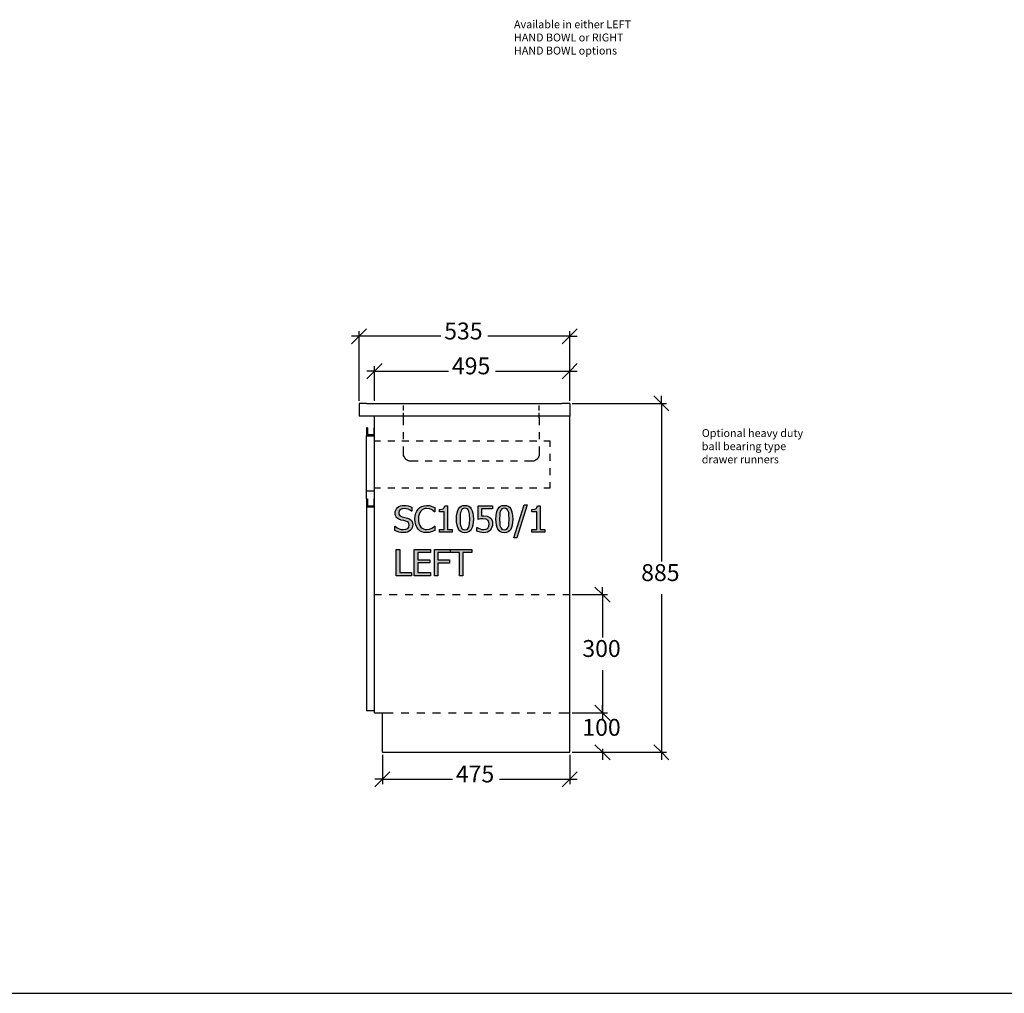
# Model space of a CAD drawing. Units: millimetres. Extents: x -16772 to 41058, y -6243 to 5403.
# Drawn here: x 8174 to 10671, y -1178 to 1291 of the extents above; entities that cross this region are included whole.
import ezdxf

# ---------------------------------------------------------------- set-up
doc = ezdxf.new("R2010")
doc.units = ezdxf.units.MM
doc.linetypes.add('DASHED', pattern=[19.05, 12.7, -6.35])
doc.styles.add('Tahoma', font='tahoma.ttf')

msp = doc.modelspace()

# ---------------------------------------------------------------- hatches: boundary and pattern name
at = {"linetype": 'ByBlock'}
h = msp.add_hatch(color=51, dxfattribs=at)
h.paths.add_polyline_path([(9147.6, -9.9), (9140.9, -9.5), (9135.3, -8.4), (9125.8, -4.7), (9125.8, 6.4), (9126.4, 6.4), (9131.1, 2.7), (9136.3, 0), (9141.8, -1.7), (9147, -2.2), (9153.4, -1.5), (9156, -0.5), (9158.1, 0.8), (9160.9, 4.4), (9161.8, 8.9), (9161.4, 12.5), (9159.9, 15.4), (9157.3, 17.6), (9153.6, 19.1), (9148, 20.6), (9141.6, 22.1), (9135.4, 24.4), (9132.9, 26), (9130.6, 28), (9128.8, 30.4), (9127.4, 33.2), (9126.5, 36.4), (9126.3, 40.1), (9126.7, 43.9), (9127.8, 47.5), (9129.8, 50.7), (9132.6, 53.6), (9135.9, 56), (9139.7, 57.7), (9144, 58.8), (9148.7, 59.1), (9154.1, 58.8), (9159.2, 58), (9164, 56.6), (9168.5, 54.8), (9168.5, 44.2), (9167.8, 44.2), (9164.2, 46.9), (9159.7, 49.3), (9154.6, 50.9), (9149.2, 51.5), (9143.7, 50.7), (9139.3, 48.6), (9136.4, 45.2), (9135.5, 41), (9136, 37.2), (9137.7, 34.2), (9140.4, 32.1), (9144.2, 30.6), (9151.1, 28.9), (9157.8, 27.1), (9163.8, 24.5), (9167.9, 20.7), (9170.3, 16), (9171.1, 10.3), (9170.7, 6.4), (9169.5, 2.6), (9167.6, -0.9), (9165, -3.8), (9161.6, -6.4), (9157.8, -8.3), (9153.2, -9.5)])
h.paths.add_polyline_path([(9206.1, -9.9), (9199.8, -9.3), (9194.1, -7.7), (9189, -5), (9184.6, -1.2), (9181.1, 3.7), (9178.5, 9.7), (9176.8, 16.6), (9176.3, 24.5), (9176.8, 32.4), (9178.4, 39.1), (9181, 44.9), (9184.6, 49.9), (9188.9, 53.9), (9194, 56.8), (9199.8, 58.5), (9206.2, 59.1), (9212.5, 58.6), (9217.9, 57.4), (9222.3, 55.7), (9226.8, 53.5), (9226.8, 42.8), (9226.1, 42.8), (9223.1, 45.4), (9218.6, 48.4), (9213.1, 50.7), (9206.1, 51.5), (9202, 51.1), (9198.1, 49.8), (9194.5, 47.6), (9191.4, 44.7), (9188.9, 40.8), (9187.1, 36.1), (9185.9, 30.7), (9185.5, 24.5), (9185.9, 18.2), (9187.1, 12.8), (9189.1, 8.2), (9191.7, 4.4), (9194.7, 1.5), (9198.2, -0.6), (9202.1, -1.8), (9206.1, -2.2), (9213.3, -1.3), (9219.1, 1.1), (9223.3, 3.9), (9226.1, 6.4), (9226.8, 6.4), (9226.8, -4.2), (9222.7, -6.1), (9217.9, -8), (9212.6, -9.4)])
h.paths.add_polyline_path([(9270.9, -8.7), (9238.4, -8.7), (9238.4, -1.9), (9250.5, -1.9), (9250.5, 42.7), (9238.4, 42.7), (9238.4, 48.8), (9244.4, 49.3), (9248.5, 50.8), (9249.9, 52), (9251, 53.6), (9252.1, 58.1), (9259.1, 58.1), (9259.1, -1.9), (9270.9, -1.9)])
h.paths.add_polyline_path([(9324.6, 24.6), (9324.2, 16.3), (9323.3, 9.1), (9321.6, 3.1), (9319.3, -1.7), (9316.4, -5.3), (9312.7, -8), (9308.4, -9.5), (9303.3, -10.1), (9298.1, -9.5), (9293.7, -7.9), (9290.1, -5.2), (9287.1, -1.5), (9284.9, 3.3), (9283.3, 9.3), (9282.3, 16.3), (9282, 24.5), (9282.3, 32.9), (9283.3, 40.1), (9284.9, 46.1), (9287.2, 50.9), (9290.2, 54.5), (9293.8, 57.1), (9298.2, 58.7), (9303.3, 59.2), (9308.4, 58.7), (9312.8, 57.1), (9316.5, 54.4), (9319.4, 50.6), (9321.7, 45.7), (9323.3, 39.8), (9324.2, 32.8)])
h.paths.add_polyline_path([(9313.1, 4.3), (9314.2, 8.1), (9314.9, 12.7), (9315.5, 24.6), (9314.9, 36.5), (9314.2, 41.2), (9313.1, 44.9), (9311.5, 47.9), (9309.4, 50.1), (9306.7, 51.4), (9303.3, 51.9), (9299.9, 51.4), (9297.2, 50.1), (9295, 47.9), (9293.4, 44.8), (9292.3, 41), (9291.6, 36.3), (9291.1, 24.5), (9291.5, 12.9), (9292.2, 8.4), (9293.4, 4.5), (9294.9, 1.4), (9297, -0.8), (9299.8, -2.2), (9303.3, -2.7), (9306.7, -2.2), (9309.4, -0.9), (9311.5, 1.3)])
h.paths.add_polyline_path([(9373.5, 12.5), (9373.1, 7.9), (9371.9, 3.6), (9370.1, -0.3), (9367.6, -3.5), (9364.4, -6.2), (9360.6, -8.3), (9356.2, -9.6), (9351.2, -10.1), (9346.5, -9.8), (9341.8, -9), (9333.8, -6.3), (9333.8, 3.2), (9334.4, 3.2), (9337.4, 1.5), (9341.6, -0.4), (9346.5, -1.8), (9351.4, -2.3), (9356.6, -1.4), (9359, -0.1), (9361, 1.7), (9363.5, 6.4), (9364.4, 12.6), (9364.1, 15.8), (9363.4, 18.4), (9362.2, 20.5), (9360.6, 22.1), (9358.5, 23.6), (9355.9, 24.5), (9349.7, 25.2), (9342.4, 24.7), (9336.5, 23.6), (9336.5, 57.9), (9373.1, 57.9), (9373.1, 50.1), (9345.2, 50.1), (9345.2, 32.4), (9348.3, 32.6), (9351.2, 32.7), (9359.8, 31.9), (9363.3, 30.6), (9366.6, 28.6), (9369.5, 25.8), (9371.7, 22.3), (9373, 18)])
h.paths.add_polyline_path([(9424.5, 24.6), (9424.2, 16.3), (9423.2, 9.1), (9421.6, 3.1), (9419.3, -1.7), (9416.3, -5.3), (9412.7, -8), (9408.3, -9.5), (9403.2, -10.1), (9398.1, -9.5), (9393.7, -7.9), (9390, -5.2), (9387.1, -1.5), (9384.8, 3.3), (9383.2, 9.3), (9382.3, 16.3), (9381.9, 24.5), (9382.3, 32.9), (9383.2, 40.1), (9384.9, 46.1), (9387.2, 50.9), (9390.1, 54.5), (9393.8, 57.1), (9398.1, 58.7), (9403.2, 59.2), (9408.4, 58.7), (9412.8, 57.1), (9416.4, 54.4), (9419.4, 50.6), (9421.6, 45.7), (9423.2, 39.8), (9424.2, 32.8)])
h.paths.add_polyline_path([(9413.1, 4.3), (9414.2, 8.1), (9414.9, 12.7), (9415.4, 24.6), (9414.9, 36.5), (9414.2, 41.2), (9413, 44.9), (9411.4, 47.9), (9409.3, 50.1), (9406.6, 51.4), (9403.2, 51.9), (9399.8, 51.4), (9397.1, 50.1), (9395, 47.9), (9393.3, 44.8), (9392.2, 41), (9391.5, 36.3), (9391, 24.5), (9391.4, 12.9), (9392.1, 8.4), (9393.3, 4.5), (9394.9, 1.4), (9397, -0.8), (9399.7, -2.2), (9403.2, -2.7), (9406.6, -2.2), (9409.3, -0.9), (9411.5, 1.3)])
h.paths.add_polyline_path([(9460.8, 60.9), (9434.7, -23.1), (9427.1, -23.1), (9453.1, 60.9)])
h.paths.add_polyline_path([(9505.8, -8.7), (9473.3, -8.7), (9473.3, -1.9), (9485.4, -1.9), (9485.4, 42.7), (9473.3, 42.7), (9473.3, 48.8), (9479.3, 49.3), (9483.4, 50.8), (9484.8, 52), (9485.9, 53.6), (9487, 58.1), (9494, 58.1), (9494, -1.9), (9505.8, -1.9)])
h.paths.add_polyline_path([(9167.7, -119.2), (9129.1, -119.2), (9129.1, -52.6), (9137.9, -52.6), (9137.9, -111.3), (9167.7, -111.3)])
h.paths.add_polyline_path([(9174.6, -119.2), (9174.6, -52.6), (9216.2, -52.6), (9216.2, -60.5), (9183.5, -60.5), (9183.5, -78.7), (9214, -78.7), (9214, -86.6), (9183.5, -86.6), (9183.5, -111.3), (9216.2, -111.3), (9216.2, -119.2)])
h.paths.add_polyline_path([(9265.8, -60.5), (9234.8, -60.5), (9234.8, -79.2), (9264.5, -79.2), (9264.5, -87.1), (9234.8, -87.1), (9234.8, -119.2), (9226, -119.2), (9226, -52.6), (9265.8, -52.6)])
h.paths.add_polyline_path([(9289.3, -119.2), (9289.3, -60.5), (9266.9, -60.5), (9266.9, -52.6), (9320.5, -52.6), (9320.5, -60.5), (9298.1, -60.5), (9298.1, -119.2)])

# ---------------------------------------------------------------- linework, layer by layer
at = {"color": 5}
for p, q in [((9034.8, 488.1), (9054, 507.3)), ((9034.8, 324.3), (9034.8, 500.9)), ((9588.1, 507.3), (9568.9, 488.1)), ((9568.9, 324.3), (9568.9, 500.9)), ((9015.6, 468.9), (9034.8, 488.1)), ((9034.8, 488.1), (9015.6, 488.1)), ((9242.1, 488.1), (9034.8, 488.1)), ((9568.9, 488.1), (9361.6, 488.1)), ((9568.9, 488.1), (9549.7, 468.9)), ((9568.9, 488.1), (9588.1, 488.1)), ((9054.7, 380.5), (9073.9, 399.7)), ((9073.9, 399.7), (9054.7, 399.7)), ((9073.9, 399.7), (9093.1, 418.9)), ((9073.9, 324.3), (9073.9, 412.5)), ((9073.9, 399.7), (9261.7, 399.7)), ((9381.1, 399.7), (9568.9, 399.7)), ((9568.9, 399.7), (9549.7, 380.5)), ((9588.1, 418.9), (9568.9, 399.7)), ((9568.9, 324.3), (9568.9, 412.5)), ((9568.9, 399.7), (9588.1, 399.7)), ((9782.2, 337.1), (9801.4, 317.9)), ((9801.4, 317.9), (9801.4, 337.1)), ((9575.3, 317.9), (9814.2, 317.9)), ((9801.4, 317.9), (9820.6, 298.7)), ((9801.4, 317.9), (9801.4, -83.4)), ((9633, -147.9), (9652.2, -167.1)), ((9652.2, -167.1), (9652.2, -147.9)), ((9575.3, -167.1), (9665, -167.1)), ((9652.2, -167.1), (9671.4, -186.3)), ((9652.2, -167.1), (9652.2, -275.9)), ((9801.4, -165.9), (9801.4, -567.1)), ((9652.2, -358.4), (9652.2, -467.1)), ((9633, -447.9), (9652.2, -467.1)), ((9652.2, -467.1), (9633, -447.9)), ((9652.2, -467.1), (9652.2, -447.9)), ((9575.3, -467.1), (9665, -467.1)), ((9575.3, -467.1), (9665, -467.1)), ((9652.2, -467.1), (9671.4, -486.3)), ((9652.2, -467.1), (9652.2, -475.9)), ((9671.4, -486.3), (9652.2, -467.1)), ((9652.2, -467.1), (9652.2, -486.3)), ((9652.2, -567.1), (9633, -547.9)), ((9801.4, -567.1), (9782.2, -547.9)), ((9093.9, -573.5), (9093.9, -648.2)), ((9568.9, -573.5), (9568.9, -648.2)), ((9575.3, -567.1), (9665, -567.1)), ((9575.3, -567.1), (9814.2, -567.1)), ((9652.2, -558.4), (9652.2, -567.1)), ((9671.4, -586.3), (9652.2, -567.1)), ((9652.2, -567.1), (9652.2, -586.3)), ((9820.6, -586.3), (9801.4, -567.1)), ((9801.4, -567.1), (9801.4, -586.3)), ((9093.9, -635.4), (9113.1, -616.2)), ((9588.1, -616.2), (9568.9, -635.4)), ((9074.7, -654.6), (9093.9, -635.4)), ((9093.9, -635.4), (9074.7, -635.4)), ((9093.9, -635.4), (9271.7, -635.4)), ((9391.1, -635.4), (9568.9, -635.4)), ((9568.9, -635.4), (9549.7, -654.6)), ((9568.9, -635.4), (9588.1, -635.4))]:
    msp.add_line(p, q, dxfattribs=at)
for p, q in [((9034.8, 317.9), (9034.8, 285.9)), ((9053.9, 317.9), (9034.8, 317.9)), ((9053.9, 317.9), (9548.9, 317.9)), ((9568.9, 317.9), (9548.9, 317.9)), ((9568.9, 317.9), (9568.9, 285.9)), ((9073.9, 285.9), (9034.8, 285.9)), ((9568.9, 285.9), (9073.9, 285.9)), ((9073.9, 255.9), (9073.9, 285.9)), ((9147.2, 263), (9147.2, 281)), ((9491.9, 281), (9491.9, 263)), ((9568.9, -567.1), (9568.9, 285.9)), ((9053.9, 255.9), (9053.9, 235.9)), ((9055.9, 255.9), (9053.9, 255.9)), ((9055.9, 255.9), (9055.9, 237.9)), ((9073.9, 255.9), (9071.9, 255.9)), ((9071.9, 255.9), (9071.9, 237.9)), ((9073.9, 235.9), (9073.9, 255.9)), ((9053.9, 235.9), (9073.9, 235.9)), ((9053.9, 95.9), (9053.9, 235.9)), ((9071.9, 237.9), (9055.9, 237.9)), ((9073.9, 95.9), (9073.9, 235.9)), ((9147.2, 227), (9147.2, 245)), ((9491.9, 245), (9491.9, 227)), ((9147.2, 191), (9147.2, 209)), ((9491.9, 209), (9491.9, 191)), ((9147.4, 188.3), (9147.2, 191)), ((9147.9, 185.8), (9147.4, 188.3)), ((9148.8, 183.3), (9147.9, 185.8)), ((9149.9, 181), (9148.8, 183.3)), ((9151.4, 178.8), (9149.9, 181)), ((9153.1, 176.8), (9151.4, 178.8)), ((9155.1, 175.1), (9153.1, 176.8)), ((9157.2, 173.6), (9155.1, 175.1)), ((9484.1, 175.1), (9481.9, 173.6)), ((9486.1, 176.8), (9484.1, 175.1)), ((9487.8, 178.8), (9486.1, 176.8)), ((9489.2, 181), (9487.8, 178.8)), ((9490.4, 183.3), (9489.2, 181)), ((9491.2, 185.8), (9490.4, 183.3)), ((9491.7, 188.3), (9491.2, 185.8)), ((9491.9, 191), (9491.7, 188.3)), ((9159.6, 172.5), (9157.2, 173.6)), ((9162.1, 171.6), (9159.6, 172.5)), ((9164.6, 171.1), (9162.1, 171.6)), ((9167.2, 171), (9164.6, 171.1)), ((9184.6, 171), (9167.2, 171)), ((9220.6, 171), (9202.6, 171)), ((9256.6, 171), (9238.6, 171)), ((9292.6, 171), (9274.6, 171)), ((9328.6, 171), (9310.6, 171)), ((9364.6, 171), (9346.6, 171)), ((9400.6, 171), (9382.6, 171)), ((9436.6, 171), (9418.6, 171)), ((9471.9, 171), (9454.6, 171)), ((9474.5, 171.1), (9471.9, 171)), ((9477.1, 171.6), (9474.5, 171.1)), ((9479.6, 172.5), (9477.1, 171.6)), ((9481.9, 173.6), (9479.6, 172.5)), ((9053.9, 95.9), (9073.9, 95.9)), ((9053.9, 75.9), (9053.9, 95.9)), ((9053.9, 75.9), (9055.9, 75.9)), ((9053.9, 75.9), (9053.9, 55.9)), ((9055.9, 75.9), (9055.9, 57.9)), ((9071.9, 75.9), (9071.9, 57.9)), ((9071.9, 75.9), (9073.9, 75.9)), ((9073.9, 75.9), (9073.9, 95.9)), ((9073.9, 55.9), (9073.9, 75.9)), ((9053.9, 55.9), (9073.9, 55.9)), ((9053.9, 55.9), (9053.9, -462.1)), ((9055.9, 57.9), (9071.9, 57.9)), ((9073.9, -462.1), (9073.9, 55.9)), ((9073.9, -167.1), (9091.4, -167.1)), ((9111.4, -167.1), (9131.4, -167.1)), ((9151.4, -167.1), (9171.4, -167.1)), ((9191.4, -167.1), (9211.4, -167.1)), ((9231.4, -167.1), (9251.4, -167.1)), ((9271.4, -167.1), (9291.4, -167.1)), ((9311.4, -167.1), (9331.4, -167.1)), ((9351.4, -167.1), (9371.4, -167.1)), ((9391.4, -167.1), (9411.4, -167.1)), ((9431.4, -167.1), (9451.4, -167.1)), ((9471.4, -167.1), (9491.4, -167.1)), ((9511.4, -167.1), (9531.4, -167.1)), ((9551.4, -167.1), (9568.9, -167.1)), ((9073.9, -462.1), (9053.9, -462.1)), ((9073.9, -467.1), (9073.9, -462.1)), ((9073.9, -467.1), (9093.9, -467.1)), ((9093.9, -567.1), (9093.9, -467.1)), ((9093.9, -467.1), (9121.4, -467.1)), ((9141.4, -467.1), (9161.4, -467.1)), ((9181.4, -467.1), (9201.4, -467.1)), ((9221.4, -467.1), (9241.4, -467.1)), ((9261.4, -467.1), (9281.4, -467.1)), ((9301.4, -467.1), (9321.4, -467.1)), ((9341.4, -467.1), (9361.4, -467.1)), ((9381.4, -467.1), (9401.4, -467.1)), ((9421.4, -467.1), (9441.4, -467.1)), ((9461.4, -467.1), (9481.4, -467.1)), ((9501.4, -467.1), (9521.4, -467.1)), ((9541.4, -467.1), (9568.9, -467.1)), ((9093.9, -567.1), (9568.9, -567.1))]:
    msp.add_line(p, q)
at = {"color": 0, "linetype": 'DASHED'}
for p, q in [((9147.2, 281), (9147.2, 317.9)), ((9491.9, 281), (9491.9, 317.9))]:
    msp.add_line(p, q, dxfattribs=at)
at = {"color": 6}
for p, q in [((9073.9, 222.9), (9089.4, 222.9)), ((9107.4, 222.9), (9125.4, 222.9)), ((9143.4, 222.9), (9161.4, 222.9)), ((9179.4, 222.9), (9197.4, 222.9)), ((9215.4, 222.9), (9233.4, 222.9)), ((9251.4, 222.9), (9269.4, 222.9)), ((9287.4, 222.9), (9305.4, 222.9)), ((9323.4, 222.9), (9341.4, 222.9)), ((9359.4, 222.9), (9377.4, 222.9)), ((9395.4, 222.9), (9413.4, 222.9)), ((9431.4, 222.9), (9449.4, 222.9)), ((9467.4, 222.9), (9485.4, 222.9)), ((9503.4, 222.9), (9518.9, 222.9)), ((9518.9, 222.9), (9518.9, 207.9)), ((9518.9, 189.9), (9518.9, 171.9)), ((9518.9, 153.9), (9518.9, 135.9)), ((9089.4, 102.9), (9073.9, 102.9)), ((9125.4, 102.9), (9107.4, 102.9)), ((9161.4, 102.9), (9143.4, 102.9)), ((9197.4, 102.9), (9179.4, 102.9)), ((9233.4, 102.9), (9215.4, 102.9)), ((9269.4, 102.9), (9251.4, 102.9)), ((9305.4, 102.9), (9287.4, 102.9)), ((9341.4, 102.9), (9323.4, 102.9)), ((9377.4, 102.9), (9359.4, 102.9)), ((9413.4, 102.9), (9395.4, 102.9)), ((9449.4, 102.9), (9431.4, 102.9)), ((9485.4, 102.9), (9467.4, 102.9)), ((9518.9, 102.9), (9503.4, 102.9)), ((9518.9, 117.9), (9518.9, 102.9))]:
    msp.add_line(p, q, dxfattribs=at)
at = {"color": 51}
for p, q in [((9127.8, 47.5), (9129.8, 50.7)), ((9129.8, 50.7), (9132.6, 53.6)), ((9132.6, 53.6), (9135.9, 56)), ((9135.9, 56), (9139.7, 57.7)), ((9143.7, 50.7), (9139.3, 48.6)), ((9139.7, 57.7), (9144, 58.8)), ((9149.2, 51.5), (9143.7, 50.7)), ((9144, 58.8), (9148.7, 59.1)), ((9148.7, 59.1), (9154.1, 58.8)), ((9154.6, 50.9), (9149.2, 51.5)), ((9154.1, 58.8), (9159.2, 58)), ((9159.7, 49.3), (9154.6, 50.9)), ((9159.2, 58), (9164, 56.6)), ((9164, 56.6), (9168.5, 54.8)), ((9168.5, 54.8), (9168.5, 44.2)), ((9184.6, 49.9), (9188.9, 53.9)), ((9188.9, 53.9), (9194, 56.8)), ((9194, 56.8), (9199.8, 58.5)), ((9202, 51.1), (9198.1, 49.8)), ((9199.8, 58.5), (9206.2, 59.1)), ((9206.1, 51.5), (9202, 51.1)), ((9213.1, 50.7), (9206.1, 51.5)), ((9206.2, 59.1), (9212.5, 58.6)), ((9212.5, 58.6), (9217.9, 57.4)), ((9218.6, 48.4), (9213.1, 50.7)), ((9217.9, 57.4), (9222.3, 55.7)), ((9222.3, 55.7), (9226.8, 53.5)), ((9226.8, 53.5), (9226.8, 42.8)), ((9244.4, 49.3), (9248.5, 50.8)), ((9248.5, 50.8), (9249.9, 52)), ((9249.9, 52), (9251, 53.6)), ((9251, 53.6), (9252.1, 58.1)), ((9252.1, 58.1), (9259.1, 58.1)), ((9259.1, 58.1), (9259.1, -1.9)), ((9284.9, 46.1), (9287.2, 50.9)), ((9287.2, 50.9), (9290.2, 54.5)), ((9290.2, 54.5), (9293.8, 57.1)), ((9293.8, 57.1), (9298.2, 58.7)), ((9297.2, 50.1), (9295, 47.9)), ((9299.9, 51.4), (9297.2, 50.1)), ((9298.2, 58.7), (9303.3, 59.2)), ((9303.3, 51.9), (9299.9, 51.4)), ((9303.3, 59.2), (9308.4, 58.7)), ((9306.7, 51.4), (9303.3, 51.9)), ((9309.4, 50.1), (9306.7, 51.4)), ((9308.4, 58.7), (9312.8, 57.1)), ((9311.5, 47.9), (9309.4, 50.1)), ((9312.8, 57.1), (9316.5, 54.4)), ((9316.5, 54.4), (9319.4, 50.6)), ((9319.4, 50.6), (9321.7, 45.7)), ((9336.5, 23.6), (9336.5, 57.9)), ((9336.5, 57.9), (9373.1, 57.9)), ((9373.1, 50.1), (9345.2, 50.1)), ((9345.2, 50.1), (9345.2, 32.4)), ((9373.1, 57.9), (9373.1, 50.1)), ((9384.9, 46.1), (9387.2, 50.9)), ((9387.2, 50.9), (9390.1, 54.5)), ((9390.1, 54.5), (9393.8, 57.1)), ((9393.8, 57.1), (9398.1, 58.7)), ((9397.1, 50.1), (9395, 47.9)), ((9399.8, 51.4), (9397.1, 50.1)), ((9398.1, 58.7), (9403.2, 59.2)), ((9403.2, 51.9), (9399.8, 51.4)), ((9403.2, 59.2), (9408.4, 58.7)), ((9406.6, 51.4), (9403.2, 51.9)), ((9409.3, 50.1), (9406.6, 51.4)), ((9408.4, 58.7), (9412.8, 57.1)), ((9411.4, 47.9), (9409.3, 50.1)), ((9412.8, 57.1), (9416.4, 54.4)), ((9416.4, 54.4), (9419.4, 50.6)), ((9419.4, 50.6), (9421.6, 45.7)), ((9427.1, -23.1), (9453.1, 60.9)), ((9460.8, 60.9), (9434.7, -23.1)), ((9453.1, 60.9), (9460.8, 60.9)), ((9479.3, 49.3), (9483.4, 50.8)), ((9483.4, 50.8), (9484.8, 52)), ((9484.8, 52), (9485.9, 53.6)), ((9485.9, 53.6), (9487, 58.1)), ((9487, 58.1), (9494, 58.1)), ((9494, 58.1), (9494, -1.9)), ((9126.3, 40.1), (9126.7, 43.9)), ((9126.5, 36.4), (9126.3, 40.1)), ((9127.4, 33.2), (9126.5, 36.4)), ((9126.7, 43.9), (9127.8, 47.5)), ((9128.8, 30.4), (9127.4, 33.2)), ((9130.6, 28), (9128.8, 30.4)), ((9132.9, 26), (9130.6, 28)), ((9135.4, 24.4), (9132.9, 26)), ((9136.4, 45.2), (9135.5, 41)), ((9135.5, 41), (9136, 37.2)), ((9136, 37.2), (9137.7, 34.2)), ((9139.3, 48.6), (9136.4, 45.2)), ((9137.7, 34.2), (9140.4, 32.1)), ((9140.4, 32.1), (9144.2, 30.6)), ((9144.2, 30.6), (9151.1, 28.9)), ((9151.1, 28.9), (9157.8, 27.1)), ((9157.8, 27.1), (9163.8, 24.5)), ((9164.2, 46.9), (9159.7, 49.3)), ((9167.8, 44.2), (9164.2, 46.9)), ((9168.5, 44.2), (9167.8, 44.2)), ((9176.3, 24.5), (9176.8, 32.4)), ((9176.8, 32.4), (9178.4, 39.1)), ((9178.4, 39.1), (9181, 44.9)), ((9181, 44.9), (9184.6, 49.9)), ((9185.9, 30.7), (9185.5, 24.5)), ((9187.1, 36.1), (9185.9, 30.7)), ((9188.9, 40.8), (9187.1, 36.1)), ((9191.4, 44.7), (9188.9, 40.8)), ((9194.5, 47.6), (9191.4, 44.7)), ((9198.1, 49.8), (9194.5, 47.6)), ((9223.1, 45.4), (9218.6, 48.4)), ((9226.1, 42.8), (9223.1, 45.4)), ((9226.8, 42.8), (9226.1, 42.8)), ((9238.4, 48.8), (9244.4, 49.3)), ((9238.4, 42.7), (9238.4, 48.8)), ((9250.5, 42.7), (9238.4, 42.7)), ((9250.5, -1.9), (9250.5, 42.7)), ((9282, 24.5), (9282.3, 32.9)), ((9282.3, 32.9), (9283.3, 40.1)), ((9283.3, 40.1), (9284.9, 46.1)), ((9291.6, 36.3), (9291.1, 24.5)), ((9292.3, 41), (9291.6, 36.3)), ((9293.4, 44.8), (9292.3, 41)), ((9295, 47.9), (9293.4, 44.8)), ((9313.1, 44.9), (9311.5, 47.9)), ((9314.2, 41.2), (9313.1, 44.9)), ((9314.9, 36.5), (9314.2, 41.2)), ((9315.5, 24.6), (9314.9, 36.5)), ((9321.7, 45.7), (9323.3, 39.8)), ((9323.3, 39.8), (9324.2, 32.8)), ((9324.2, 32.8), (9324.6, 24.6)), ((9349.7, 25.2), (9342.4, 24.7)), ((9345.2, 32.4), (9348.3, 32.6)), ((9348.3, 32.6), (9351.2, 32.7)), ((9355.9, 24.5), (9349.7, 25.2)), ((9351.2, 32.7), (9359.8, 31.9)), ((9359.8, 31.9), (9363.3, 30.6)), ((9363.3, 30.6), (9366.6, 28.6)), ((9366.6, 28.6), (9369.5, 25.8)), ((9369.5, 25.8), (9371.7, 22.3)), ((9381.9, 24.5), (9382.3, 32.9)), ((9382.3, 32.9), (9383.2, 40.1)), ((9383.2, 40.1), (9384.9, 46.1)), ((9391.5, 36.3), (9391, 24.5)), ((9392.2, 41), (9391.5, 36.3)), ((9393.3, 44.8), (9392.2, 41)), ((9395, 47.9), (9393.3, 44.8)), ((9413, 44.9), (9411.4, 47.9)), ((9414.2, 41.2), (9413, 44.9)), ((9414.9, 36.5), (9414.2, 41.2)), ((9415.4, 24.6), (9414.9, 36.5)), ((9421.6, 45.7), (9423.2, 39.8)), ((9423.2, 39.8), (9424.2, 32.8)), ((9424.2, 32.8), (9424.5, 24.6)), ((9473.3, 48.8), (9479.3, 49.3)), ((9473.3, 42.7), (9473.3, 48.8)), ((9485.4, 42.7), (9473.3, 42.7)), ((9485.4, -1.9), (9485.4, 42.7)), ((9125.8, -4.7), (9125.8, 6.4)), ((9125.8, 6.4), (9126.4, 6.4)), ((9126.4, 6.4), (9131.1, 2.7)), ((9131.1, 2.7), (9136.3, 0)), ((9141.6, 22.1), (9135.4, 24.4)), ((9136.3, 0), (9141.8, -1.7)), ((9148, 20.6), (9141.6, 22.1)), ((9153.6, 19.1), (9148, 20.6)), ((9157.3, 17.6), (9153.6, 19.1)), ((9156, -0.5), (9158.1, 0.8)), ((9159.9, 15.4), (9157.3, 17.6)), ((9158.1, 0.8), (9160.9, 4.4)), ((9161.4, 12.5), (9159.9, 15.4)), ((9160.9, 4.4), (9161.8, 8.9)), ((9161.8, 8.9), (9161.4, 12.5)), ((9163.8, 24.5), (9167.9, 20.7)), ((9169.5, 2.6), (9167.6, -0.9)), ((9167.9, 20.7), (9170.3, 16)), ((9170.7, 6.4), (9169.5, 2.6)), ((9170.3, 16), (9171.1, 10.3)), ((9171.1, 10.3), (9170.7, 6.4)), ((9176.8, 16.6), (9176.3, 24.5)), ((9178.5, 9.7), (9176.8, 16.6)), ((9181.1, 3.7), (9178.5, 9.7)), ((9184.6, -1.2), (9181.1, 3.7)), ((9185.5, 24.5), (9185.9, 18.2)), ((9185.9, 18.2), (9187.1, 12.8)), ((9187.1, 12.8), (9189.1, 8.2)), ((9189.1, 8.2), (9191.7, 4.4)), ((9191.7, 4.4), (9194.7, 1.5)), ((9194.7, 1.5), (9198.2, -0.6)), ((9213.3, -1.3), (9219.1, 1.1)), ((9219.1, 1.1), (9223.3, 3.9)), ((9223.3, 3.9), (9226.1, 6.4)), ((9226.1, 6.4), (9226.8, 6.4)), ((9226.8, 6.4), (9226.8, -4.2)), ((9282.3, 16.3), (9282, 24.5)), ((9283.3, 9.3), (9282.3, 16.3)), ((9284.9, 3.3), (9283.3, 9.3)), ((9287.1, -1.5), (9284.9, 3.3)), ((9291.1, 24.5), (9291.5, 12.9)), ((9291.5, 12.9), (9292.2, 8.4)), ((9292.2, 8.4), (9293.4, 4.5)), ((9293.4, 4.5), (9294.9, 1.4)), ((9294.9, 1.4), (9297, -0.8)), ((9309.4, -0.9), (9311.5, 1.3)), ((9311.5, 1.3), (9313.1, 4.3)), ((9313.1, 4.3), (9314.2, 8.1)), ((9314.2, 8.1), (9314.9, 12.7)), ((9314.9, 12.7), (9315.5, 24.6)), ((9321.6, 3.1), (9319.3, -1.7)), ((9323.3, 9.1), (9321.6, 3.1)), ((9324.2, 16.3), (9323.3, 9.1)), ((9324.6, 24.6), (9324.2, 16.3)), ((9333.8, -6.3), (9333.8, 3.2)), ((9333.8, 3.2), (9334.4, 3.2)), ((9334.4, 3.2), (9337.4, 1.5)), ((9342.4, 24.7), (9336.5, 23.6)), ((9337.4, 1.5), (9341.6, -0.4)), ((9358.5, 23.6), (9355.9, 24.5)), ((9360.6, 22.1), (9358.5, 23.6)), ((9359, -0.1), (9361, 1.7)), ((9362.2, 20.5), (9360.6, 22.1)), ((9361, 1.7), (9363.5, 6.4)), ((9363.4, 18.4), (9362.2, 20.5)), ((9364.1, 15.8), (9363.4, 18.4)), ((9363.5, 6.4), (9364.4, 12.6)), ((9364.4, 12.6), (9364.1, 15.8)), ((9371.9, 3.6), (9370.1, -0.3)), ((9371.7, 22.3), (9373, 18)), ((9373.1, 7.9), (9371.9, 3.6)), ((9373, 18), (9373.5, 12.5)), ((9373.5, 12.5), (9373.1, 7.9)), ((9382.3, 16.3), (9381.9, 24.5)), ((9383.2, 9.3), (9382.3, 16.3)), ((9384.8, 3.3), (9383.2, 9.3)), ((9387.1, -1.5), (9384.8, 3.3)), ((9391, 24.5), (9391.4, 12.9)), ((9391.4, 12.9), (9392.1, 8.4)), ((9392.1, 8.4), (9393.3, 4.5)), ((9393.3, 4.5), (9394.9, 1.4)), ((9394.9, 1.4), (9397, -0.8)), ((9409.3, -0.9), (9411.5, 1.3)), ((9411.5, 1.3), (9413.1, 4.3)), ((9413.1, 4.3), (9414.2, 8.1)), ((9414.2, 8.1), (9414.9, 12.7)), ((9414.9, 12.7), (9415.4, 24.6)), ((9421.6, 3.1), (9419.3, -1.7)), ((9423.2, 9.1), (9421.6, 3.1)), ((9424.2, 16.3), (9423.2, 9.1)), ((9424.5, 24.6), (9424.2, 16.3)), ((9135.3, -8.4), (9125.8, -4.7)), ((9140.9, -9.5), (9135.3, -8.4)), ((9147.6, -9.9), (9140.9, -9.5)), ((9141.8, -1.7), (9147, -2.2)), ((9147, -2.2), (9153.4, -1.5)), ((9153.2, -9.5), (9147.6, -9.9)), ((9157.8, -8.3), (9153.2, -9.5)), ((9153.4, -1.5), (9156, -0.5)), ((9161.6, -6.4), (9157.8, -8.3)), ((9165, -3.8), (9161.6, -6.4)), ((9167.6, -0.9), (9165, -3.8)), ((9189, -5), (9184.6, -1.2)), ((9194.1, -7.7), (9189, -5)), ((9199.8, -9.3), (9194.1, -7.7)), ((9198.2, -0.6), (9202.1, -1.8)), ((9206.1, -9.9), (9199.8, -9.3)), ((9202.1, -1.8), (9206.1, -2.2)), ((9206.1, -2.2), (9213.3, -1.3)), ((9212.6, -9.4), (9206.1, -9.9)), ((9217.9, -8), (9212.6, -9.4)), ((9222.7, -6.1), (9217.9, -8)), ((9226.8, -4.2), (9222.7, -6.1)), ((9238.4, -8.7), (9238.4, -1.9)), ((9238.4, -1.9), (9250.5, -1.9)), ((9270.9, -8.7), (9238.4, -8.7)), ((9259.1, -1.9), (9270.9, -1.9)), ((9270.9, -1.9), (9270.9, -8.7)), ((9290.1, -5.2), (9287.1, -1.5)), ((9293.7, -7.9), (9290.1, -5.2)), ((9298.1, -9.5), (9293.7, -7.9)), ((9297, -0.8), (9299.8, -2.2)), ((9303.3, -10.1), (9298.1, -9.5)), ((9299.8, -2.2), (9303.3, -2.7)), ((9303.3, -2.7), (9306.7, -2.2)), ((9308.4, -9.5), (9303.3, -10.1)), ((9306.7, -2.2), (9309.4, -0.9)), ((9312.7, -8), (9308.4, -9.5)), ((9316.4, -5.3), (9312.7, -8)), ((9319.3, -1.7), (9316.4, -5.3)), ((9341.8, -9), (9333.8, -6.3)), ((9341.6, -0.4), (9346.5, -1.8)), ((9346.5, -9.8), (9341.8, -9)), ((9346.5, -1.8), (9351.4, -2.3)), ((9351.2, -10.1), (9346.5, -9.8)), ((9356.2, -9.6), (9351.2, -10.1)), ((9351.4, -2.3), (9356.6, -1.4)), ((9360.6, -8.3), (9356.2, -9.6)), ((9356.6, -1.4), (9359, -0.1)), ((9364.4, -6.2), (9360.6, -8.3)), ((9367.6, -3.5), (9364.4, -6.2)), ((9370.1, -0.3), (9367.6, -3.5)), ((9390, -5.2), (9387.1, -1.5)), ((9393.7, -7.9), (9390, -5.2)), ((9398.1, -9.5), (9393.7, -7.9)), ((9397, -0.8), (9399.7, -2.2)), ((9403.2, -10.1), (9398.1, -9.5)), ((9399.7, -2.2), (9403.2, -2.7)), ((9403.2, -2.7), (9406.6, -2.2)), ((9408.3, -9.5), (9403.2, -10.1)), ((9406.6, -2.2), (9409.3, -0.9)), ((9412.7, -8), (9408.3, -9.5)), ((9416.3, -5.3), (9412.7, -8)), ((9419.3, -1.7), (9416.3, -5.3)), ((9434.7, -23.1), (9427.1, -23.1)), ((9473.3, -8.7), (9473.3, -1.9)), ((9473.3, -1.9), (9485.4, -1.9)), ((9505.8, -8.7), (9473.3, -8.7)), ((9494, -1.9), (9505.8, -1.9)), ((9505.8, -1.9), (9505.8, -8.7)), ((9129.1, -119.2), (9129.1, -52.6)), ((9129.1, -52.6), (9137.9, -52.6)), ((9137.9, -52.6), (9137.9, -111.3)), ((9174.6, -119.2), (9174.6, -52.6)), ((9174.6, -52.6), (9216.2, -52.6)), ((9216.2, -60.5), (9183.5, -60.5)), ((9183.5, -60.5), (9183.5, -78.7)), ((9216.2, -52.6), (9216.2, -60.5)), ((9226, -119.2), (9226, -52.6)), ((9226, -52.6), (9265.8, -52.6)), ((9265.8, -60.5), (9234.8, -60.5)), ((9234.8, -60.5), (9234.8, -79.2)), ((9265.8, -52.6), (9265.8, -60.5)), ((9266.9, -60.5), (9266.9, -52.6)), ((9266.9, -52.6), (9320.5, -52.6)), ((9289.3, -60.5), (9266.9, -60.5)), ((9289.3, -119.2), (9289.3, -60.5)), ((9320.5, -60.5), (9298.1, -60.5)), ((9298.1, -60.5), (9298.1, -119.2)), ((9320.5, -52.6), (9320.5, -60.5)), ((9183.5, -78.7), (9214, -78.7)), ((9214, -86.6), (9183.5, -86.6)), ((9183.5, -86.6), (9183.5, -111.3)), ((9214, -78.7), (9214, -86.6)), ((9234.8, -79.2), (9264.5, -79.2)), ((9264.5, -87.1), (9234.8, -87.1)), ((9234.8, -87.1), (9234.8, -119.2)), ((9264.5, -79.2), (9264.5, -87.1)), ((9167.7, -119.2), (9129.1, -119.2)), ((9137.9, -111.3), (9167.7, -111.3)), ((9167.7, -111.3), (9167.7, -119.2)), ((9216.2, -119.2), (9174.6, -119.2)), ((9183.5, -111.3), (9216.2, -111.3)), ((9216.2, -111.3), (9216.2, -119.2)), ((9234.8, -119.2), (9226, -119.2)), ((9298.1, -119.2), (9289.3, -119.2))]:
    msp.add_line(p, q, dxfattribs=at)
at = {"color": 2, "linetype": 'Continuous'}
msp.add_line((-16772, -1178.3), (40478.7, -1178.3), dxfattribs=at)

# ---------------------------------------------------------------- texts
at = {"char_height": 20, "attachment_point": 1}
for s, insert, width in [('{{\\C3;Available in either LEFT HAND BOWL or RIGHT HAND BOWL options}}', (9427.7, 1289.4), 344.638), ('{\\C3;Optional heavy duty ball bearing type drawer runners}', (9904, 252.6), 301.052)]:
    msp.add_mtext(s, dxfattribs=dict(at, insert=insert, width=width))
at = {"color": 5, "char_height": 42.86, "attachment_point": 7, "style": 'Tahoma'}
for s, insert in [('535', (9250.7, 466.7)), ('495', (9270.2, 378.3)), ('885', (9750.2, -146.1)), ('300', (9601, -338.6)), ('100', (9601, -538.6)), ('475', (9280.2, -656.8))]:
    msp.add_mtext(s, dxfattribs=dict(at, insert=insert))

doc.saveas('drawing.dxf')
